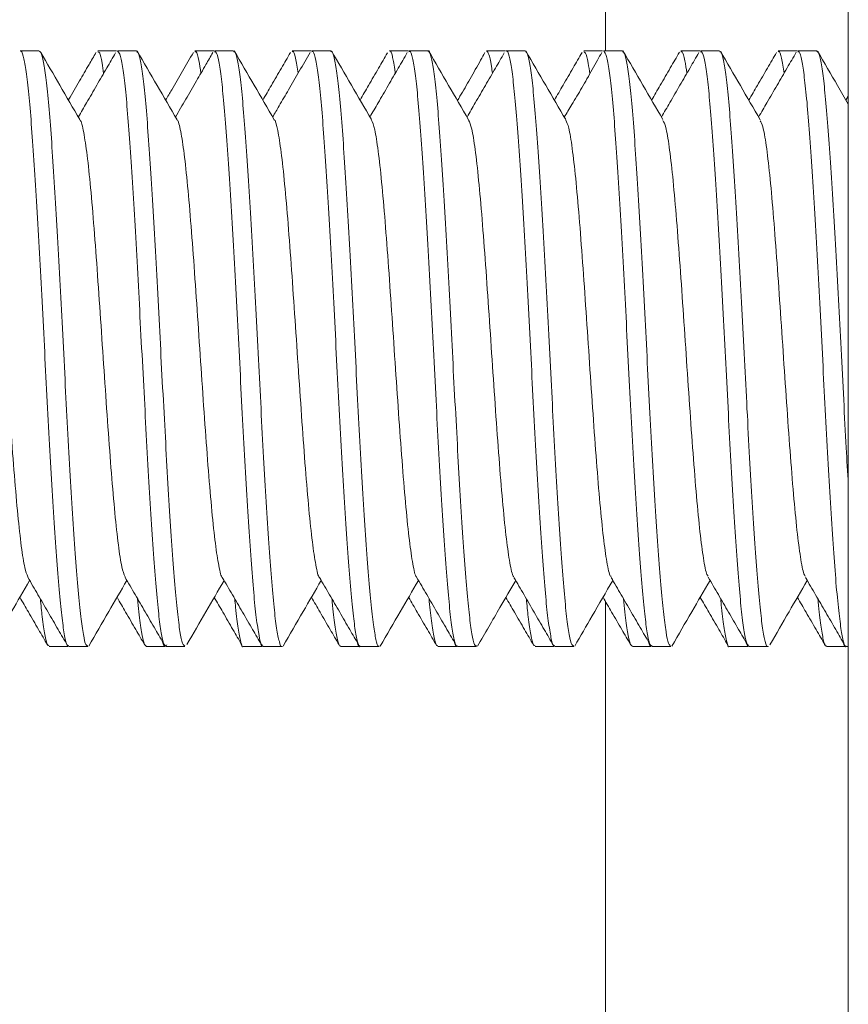
# Model space of a CAD drawing. Units: millimetres. Extents: x -479 to 906, y -431 to 639.
# Drawn here: x 44 to 51, y 607 to 615 of the extents above; entities that cross this region are included whole.
import ezdxf

# ---------------------------------------------------------------- set-up
doc = ezdxf.new("R2010")
doc.units = ezdxf.units.MM

msp = doc.modelspace()

# ---------------------------------------------------------------- linework, layer by layer
at = {"color": 7, "linetype": 'Continuous', "lineweight": 18}
for p, q in [((51.2855, 636.9982), (51.2855, 441.0599)), ((49.2855, 619.029), (49.2855, 614.479)), ((44.6254, 614.479), (44.4699, 614.479)), ((45.2631, 614.479), (45.1075, 614.479)), ((45.4254, 614.479), (45.2694, 614.479)), ((46.0636, 614.479), (45.9079, 614.479)), ((46.225, 614.479), (46.0694, 614.479)), ((46.8634, 614.479), (46.7074, 614.479)), ((47.0255, 614.479), (46.8698, 614.479)), ((47.663, 614.479), (47.5077, 614.479)), ((47.8253, 614.479), (47.6693, 614.479)), ((48.4637, 614.479), (48.3079, 614.479)), ((48.6249, 614.479), (48.4696, 614.479)), ((49.2633, 614.479), (49.1073, 614.479)), ((49.4256, 614.479), (49.2698, 614.479)), ((50.0631, 614.479), (49.9078, 614.479)), ((50.2252, 614.479), (50.0692, 614.479)), ((50.8638, 614.479), (50.7078, 614.479)), ((51.025, 614.479), (50.8697, 614.479)), ((51.2855, 614.1068), (51.2663, 614.0739)), ((49.2855, 609.9522), (49.2855, 468.479)), ((44.7079, 609.579), (44.8636, 609.579)), ((44.8694, 609.579), (45.025, 609.579)), ((45.5074, 609.579), (45.6635, 609.579)), ((45.6698, 609.579), (45.8255, 609.579)), ((45.6717, 609.5839), (45.6768, 609.5927)), ((46.3076, 609.579), (46.4631, 609.579)), ((46.4693, 609.579), (46.6254, 609.579)), ((47.1079, 609.579), (47.2636, 609.579)), ((47.2695, 609.579), (47.425, 609.579)), ((47.9074, 609.579), (48.0633, 609.579)), ((48.0698, 609.579), (48.2255, 609.579)), ((48.7077, 609.579), (48.8631, 609.579)), ((48.8693, 609.579), (49.0253, 609.579)), ((49.5078, 609.579), (49.6638, 609.579)), ((49.6696, 609.579), (49.825, 609.579)), ((50.3072, 609.579), (50.4633, 609.579)), ((50.4697, 609.579), (50.6257, 609.579)), ((51.1078, 609.579), (51.2636, 609.579)), ((51.2691, 609.579), (51.2855, 609.579))]:
    msp.add_line(p, q, dxfattribs=at)
for points, knots in [([(44.4699, 614.4758), (44.4706, 614.4768), (44.4788, 614.488), (44.4933, 614.4431), (44.5143, 614.3364), (44.5365, 614.1583), (44.5586, 613.9196), (44.5794, 613.629), (44.6004, 613.2901), (44.6227, 612.9185), (44.6446, 612.5182), (44.6655, 612.1075), (44.6864, 611.6909), (44.7087, 611.2876), (44.7306, 610.9019), (44.7514, 610.5516), (44.7724, 610.2402), (44.7947, 609.9827), (44.8166, 609.7802), (44.8374, 609.6471), (44.8547, 609.5807), (44.8657, 609.5862), (44.8694, 609.588)], [0, 0, 0, 0, 0.005695, 0.060229, 0.113225, 0.167759, 0.220755, 0.27529, 0.328286, 0.38282, 0.435818, 0.490352, 0.543349, 0.597883, 0.65088, 0.705414, 0.75841, 0.812943, 0.86594, 0.920475, 0.973471, 1, 1, 1, 1]), ([(45.025, 609.5862), (45.0201, 609.5865), (45.008, 609.5875), (44.9896, 609.669), (44.9674, 609.8183), (44.9453, 610.0313), (44.924, 610.3027), (44.9035, 610.6208), (44.8813, 610.982), (44.8592, 611.3695), (44.8379, 611.7795), (44.8174, 612.1929), (44.7953, 612.6053), (44.7733, 612.9977), (44.752, 613.3659), (44.7315, 613.6931), (44.7093, 613.9754), (44.6873, 614.2005), (44.666, 614.3639), (44.6461, 614.4628), (44.632, 614.4719), (44.6254, 614.4762)], [0, 0, 0, 0, 0.037062, 0.091599, 0.144591, 0.199121, 0.25212, 0.306657, 0.35965, 0.41418, 0.467179, 0.521716, 0.574709, 0.629238, 0.682237, 0.736774, 0.789766, 0.844295, 0.897295, 0.951832, 1, 1, 1, 1]), ([(45.2694, 614.4765), (45.2757, 614.472), (45.2892, 614.4624), (45.311, 614.3625), (45.3327, 614.1983), (45.3534, 613.9725), (45.3746, 613.6896), (45.3969, 613.3621), (45.4187, 612.9935), (45.4394, 612.6009), (45.4607, 612.1883), (45.483, 611.775), (45.5048, 611.3652), (45.5255, 610.9778), (45.5468, 610.6171), (45.5691, 610.2995), (45.5908, 610.0287), (45.6114, 609.8163), (45.6327, 609.6678), (45.6528, 609.5871), (45.6649, 609.5865), (45.6698, 609.5863)], [0, 0, 0, 0, 0.0487709, 0.1033012, 0.1562975, 0.2108308, 0.2638244, 0.3183546, 0.3713506, 0.4258844, 0.4788777, 0.5334085, 0.5864049, 0.6409386, 0.6939323, 0.7484628, 0.8014596, 0.8559933, 0.9089865, 0.9635163, 1, 1, 1, 1]), ([(45.76, 613.9124), (45.7052, 614.0066), (45.5955, 614.1951), (45.486, 614.3837), (45.4313, 614.4781)], [0, 0, 0, 0, 0.4996057, 1, 1, 1, 1]), ([(46.6254, 609.5823), (46.6247, 609.5812), (46.6171, 609.5699), (46.6022, 609.6141), (46.5799, 609.7182), (46.5582, 609.8968), (46.5376, 610.1322), (46.5163, 610.4245), (46.4939, 610.7595), (46.4722, 611.1339), (46.4516, 611.5303), (46.4302, 611.9446), (46.4079, 612.3574), (46.3862, 612.7647), (46.3656, 613.1475), (46.3441, 613.5017), (46.3218, 613.811), (46.3001, 614.0721), (46.2796, 614.2738), (46.2581, 614.4096), (46.2394, 614.4769), (46.2286, 614.4721), (46.225, 614.4705)], [0, 0, 0, 0, 0.005446, 0.058441, 0.112972, 0.16597, 0.220506, 0.2735, 0.328031, 0.38103, 0.435565, 0.48856, 0.543091, 0.59609, 0.650626, 0.70362, 0.758152, 0.811151, 0.865686, 0.918681, 0.973212, 1, 1, 1, 1]), ([(46.5597, 613.9128), (46.5049, 614.007), (46.3951, 614.1955), (46.2857, 614.384), (46.2309, 614.4783)], [0, 0, 0, 0, 0.4996191, 1, 1, 1, 1]), ([(46.7074, 614.4712), (46.7096, 614.4734), (46.7187, 614.4821), (46.7359, 614.4305), (46.7503, 614.3405), (46.7575, 614.2954)], [0, 0, 0, 0, 0.140922, 0.569082, 1, 1, 1, 1]), ([(46.8698, 614.4706), (46.8734, 614.4721), (46.8843, 614.4766), (46.9014, 614.4085), (46.9234, 614.2719), (46.9456, 614.0696), (46.967, 613.808), (46.9875, 613.4981), (47.0095, 613.1434), (47.0317, 612.7605), (47.0531, 612.353), (47.0735, 611.94), (47.0955, 611.5259), (47.1177, 611.1298), (47.139, 610.7557), (47.1595, 610.4211), (47.1815, 610.1293), (47.2037, 609.8946), (47.225, 609.7166), (47.2455, 609.6134), (47.2609, 609.5696), (47.2688, 609.581), (47.2695, 609.5819)], [0, 0, 0, 0, 0.027358, 0.081895, 0.134889, 0.189421, 0.242421, 0.296958, 0.349953, 0.404484, 0.457484, 0.512022, 0.565016, 0.619547, 0.672547, 0.727085, 0.780079, 0.834609, 0.88761, 0.942147, 0.995142, 1, 1, 1, 1]), ([(47.425, 609.586), (47.4229, 609.584), (47.4134, 609.5748), (47.3977, 609.6288), (47.3766, 609.7493), (47.3543, 609.9382), (47.3324, 610.1873), (47.3116, 610.4867), (47.2905, 610.8329), (47.2682, 611.2098), (47.2463, 611.6135), (47.2256, 612.0254), (47.2045, 612.4412), (47.1822, 612.8415), (47.1603, 613.2222), (47.1396, 613.5657), (47.1185, 613.8685), (47.0962, 614.116), (47.0744, 614.3075), (47.0536, 614.4276), (47.0375, 614.4826), (47.0279, 614.4735), (47.0255, 614.4714)], [0, 0, 0, 0, 0.01538, 0.069915, 0.122911, 0.177445, 0.230443, 0.284978, 0.337975, 0.392508, 0.445507, 0.500043, 0.553039, 0.607572, 0.660571, 0.715107, 0.768103, 0.822636, 0.875634, 0.93017, 0.983166, 1, 1, 1, 1]), ([(47.3595, 613.9139), (47.3047, 614.0082), (47.195, 614.1968), (47.0855, 614.3854), (47.0307, 614.4798)], [0, 0, 0, 0, 0.499622, 1, 1, 1, 1]), ([(47.5077, 614.4756), (47.5085, 614.4767), (47.5168, 614.4879), (47.5323, 614.4386), (47.5473, 614.3748), (47.5555, 614.3047), (47.5567, 614.2943)], [0, 0, 0, 0, 0.048885, 0.49293, 0.924535, 1, 1, 1, 1]), ([(47.6693, 614.4712), (47.6715, 614.4734), (47.6806, 614.4823), (47.6979, 614.4266), (47.7198, 614.3057), (47.741, 614.1135), (47.7616, 613.8653), (47.7839, 613.562), (47.8059, 613.2182), (47.8271, 612.8371), (47.8477, 612.4365), (47.87, 612.0207), (47.892, 611.6089), (47.9131, 611.2053), (47.9337, 610.8287), (47.956, 610.483), (47.978, 610.1842), (47.9991, 609.9357), (48.0197, 609.7474), (48.042, 609.6279), (48.0588, 609.5745), (48.0678, 609.5839), (48.0698, 609.5858)], [0, 0, 0, 0, 0.017443, 0.070437, 0.124968, 0.17797, 0.232508, 0.285502, 0.340033, 0.393035, 0.447575, 0.50057, 0.555101, 0.608103, 0.662643, 0.715637, 0.770169, 0.82317, 0.877709, 0.930704, 0.985235, 1, 1, 1, 1]), ([(48.2255, 609.588), (48.2219, 609.5862), (48.211, 609.5809), (48.1926, 609.6478), (48.1716, 609.7813), (48.1508, 609.9841), (48.1286, 610.242), (48.1065, 610.5536), (48.0856, 610.9042), (48.0648, 611.2902), (48.0426, 611.6935), (48.0206, 612.1101), (47.9997, 612.5207), (47.9788, 612.921), (47.9566, 613.2923), (47.9345, 613.6309), (47.9136, 613.9213), (47.8928, 614.1596), (47.8705, 614.3373), (47.8484, 614.4436), (47.8338, 614.4882), (47.826, 614.4769), (47.8253, 614.4759)], [0, 0, 0, 0, 0.026869, 0.079866, 0.134398, 0.187396, 0.241931, 0.294927, 0.34946, 0.402458, 0.456991, 0.509988, 0.564521, 0.617518, 0.672051, 0.725047, 0.779581, 0.832577, 0.887111, 0.940108, 0.994643, 1, 1, 1, 1]), ([(48.16, 613.9123), (48.1051, 614.0065), (47.9954, 614.1951), (47.8859, 614.3838), (47.8311, 614.4782)], [0, 0, 0, 0, 0.499571, 1, 1, 1, 1]), ([(48.3079, 614.4767), (48.3143, 614.4713), (48.3278, 614.4599), (48.3437, 614.3909), (48.3537, 614.3136), (48.3562, 614.2942)], [0, 0, 0, 0, 0.402624, 0.849639, 1, 1, 1, 1]), ([(48.4696, 614.4756), (48.4704, 614.4767), (48.4787, 614.4879), (48.4941, 614.4428), (48.5151, 614.3355), (48.5359, 614.1571), (48.5584, 613.918), (48.5801, 613.6272), (48.6011, 613.288), (48.6219, 612.9162), (48.6443, 612.5157), (48.6661, 612.1051), (48.6871, 611.6885), (48.7079, 611.2852), (48.7304, 610.8997), (48.7522, 610.5496), (48.7732, 610.2385), (48.794, 609.9812), (48.8165, 609.7792), (48.8382, 609.6465), (48.8554, 609.5805), (48.8658, 609.5861), (48.8693, 609.588)], [0, 0, 0, 0, 0.0060032, 0.060534, 0.1135361, 0.168076, 0.2210701, 0.2756008, 0.3286026, 0.383142, 0.4361364, 0.4906667, 0.5436687, 0.5982079, 0.6512027, 0.7057335, 0.7587358, 0.8132758, 0.8662704, 0.9208009, 0.973803, 1, 1, 1, 1]), ([(49.0253, 609.5862), (49.0205, 609.5865), (49.0087, 609.5873), (48.9891, 609.6685), (48.9668, 609.8174), (48.9456, 610.0301), (48.925, 610.3013), (48.9031, 610.6192), (48.8808, 610.9801), (48.8597, 611.3676), (48.839, 611.7776), (48.8171, 612.1909), (48.7948, 612.6033), (48.7737, 612.9958), (48.7529, 613.3643), (48.731, 613.6915), (48.7087, 613.9741), (48.6876, 614.1995), (48.6669, 614.3633), (48.6455, 614.4626), (48.6315, 614.472), (48.6249, 614.4764)], [0, 0, 0, 0, 0.036809, 0.091343, 0.144337, 0.198867, 0.251864, 0.306398, 0.359392, 0.413922, 0.466919, 0.521453, 0.574446, 0.628977, 0.681975, 0.736508, 0.789503, 0.844034, 0.89703, 0.951564, 1, 1, 1, 1]), ([(48.9598, 613.9129), (48.9049, 614.0071), (48.7951, 614.1957), (48.6856, 614.3842), (48.6308, 614.4786)], [0, 0, 0, 0, 0.499596, 1, 1, 1, 1]), ([(49.2698, 614.4767), (49.2762, 614.472), (49.2897, 614.4621), (49.3102, 614.3616), (49.3327, 614.197), (49.3543, 613.9709), (49.3752, 613.6876), (49.3963, 613.3597), (49.4188, 612.9909), (49.4403, 612.5982), (49.4611, 612.1855), (49.4823, 611.7721), (49.5048, 611.3625), (49.5263, 610.9753), (49.5471, 610.6147), (49.5683, 610.2974), (49.5908, 610.027), (49.6123, 609.815), (49.6332, 609.667), (49.6522, 609.5869), (49.6647, 609.5865), (49.6696, 609.5864)], [0, 0, 0, 0, 0.049122, 0.10366, 0.156653, 0.211182, 0.264183, 0.31872, 0.371713, 0.426243, 0.479243, 0.533779, 0.586772, 0.641301, 0.694301, 0.748838, 0.801831, 0.85636, 0.90936, 0.963897, 1, 1, 1, 1]), ([(49.7596, 613.9137), (49.7048, 614.008), (49.595, 614.1968), (49.4855, 614.3855), (49.4307, 614.4799)], [0, 0, 0, 0, 0.499574, 1, 1, 1, 1]), ([(50.6257, 609.5821), (50.625, 609.5811), (50.6173, 609.5698), (50.6015, 609.6137), (50.58, 609.7174), (50.5591, 609.8957), (50.538, 610.1308), (50.5154, 610.4228), (50.4939, 610.7576), (50.473, 611.1319), (50.4519, 611.5282), (50.4294, 611.9423), (50.4079, 612.3553), (50.3871, 612.7626), (50.3659, 613.1456), (50.3434, 613.4999), (50.3219, 613.8096), (50.3011, 614.0709), (50.2799, 614.2729), (50.2573, 614.4091), (50.2393, 614.4768), (50.2287, 614.4721), (50.2252, 614.4705)], [0, 0, 0, 0, 0.005159, 0.058153, 0.112683, 0.165684, 0.220223, 0.273217, 0.327748, 0.380749, 0.435288, 0.488282, 0.542812, 0.595813, 0.650351, 0.703345, 0.757875, 0.810876, 0.865414, 0.918408, 0.972939, 1, 1, 1, 1]), ([(50.5602, 613.9118), (50.5057, 614.0055), (50.3966, 614.193), (50.2877, 614.3808), (50.2332, 614.4747)], [0, 0, 0, 0, 0.499849, 1, 1, 1, 1]), ([(50.7078, 614.4711), (50.7101, 614.4733), (50.7195, 614.4819), (50.7352, 614.4301), (50.7498, 614.3403), (50.7571, 614.2955)], [0, 0, 0, 0, 0.144117, 0.57277, 1, 1, 1, 1]), ([(51.2855, 610.9134), (51.2796, 611.0126), (51.2666, 611.2339), (51.2472, 611.6117), (51.2263, 612.0228), (51.2038, 612.4387), (51.1821, 612.8391), (51.1611, 613.2201), (51.1402, 613.5638), (51.1177, 613.8668), (51.096, 614.1147), (51.075, 614.3066), (51.0542, 614.4271), (51.0368, 614.4825), (51.0273, 614.4735), (51.025, 614.4713)], [0, 0, 0, 0, 0.066135, 0.147567, 0.231363, 0.312784, 0.396566, 0.477999, 0.561795, 0.643217, 0.726999, 0.808433, 0.892229, 0.973651, 1, 1, 1, 1]), ([(51.2855, 614.041), (51.256, 614.0916), (51.1717, 614.2365), (51.0875, 614.3815), (51.0328, 614.4758)], [0, 0, 0, 0, 0.349149, 1, 1, 1, 1]), ([(44.9597, 613.9136), (44.9049, 614.0078), (44.7978, 614.192), (44.6908, 614.3762), (44.6386, 614.4662)], [0, 0, 0, 0, 0.5113682, 1, 1, 1, 1]), ([(45.0929, 614.4642), (45.0739, 614.4314), (45.0289, 614.354), (44.9546, 614.226), (44.8981, 614.1287), (44.8675, 614.0762), (44.8663, 614.0741)], [0, 0, 0, 0, 0.2520909, 0.5953059, 0.9842828, 1, 1, 1, 1]), ([(45.2544, 614.4625), (45.2303, 614.421), (45.1786, 614.3319), (45.0993, 614.1953), (45.021, 614.0608), (44.9704, 613.9739), (44.9475, 613.9345)], [0, 0, 0, 0, 0.235373, 0.505832, 0.776136, 1, 1, 1, 1]), ([(45.1075, 614.4717), (45.1128, 614.4707), (45.1255, 614.4685), (45.1417, 614.4059), (45.1525, 614.3234), (45.1563, 614.2936)], [0, 0, 0, 0, 0.318822, 0.753947, 1, 1, 1, 1]), ([(45.8255, 609.5825), (45.8188, 609.5866), (45.8048, 609.5951), (45.7841, 609.6938), (45.7635, 609.8551), (45.7418, 610.0819), (45.7195, 610.3612), (45.6981, 610.6909), (45.6776, 611.0556), (45.6558, 611.4514), (45.6336, 611.86), (45.6121, 612.2771), (45.5916, 612.6835), (45.5698, 613.0748), (45.5475, 613.433), (45.5261, 613.7543), (45.5055, 614.0237), (45.4837, 614.2392), (45.4614, 614.3875), (45.4422, 614.4701), (45.4304, 614.4711), (45.4254, 614.4715)], [0, 0, 0, 0, 0.04852, 0.101518, 0.156053, 0.209046, 0.263576, 0.316574, 0.371109, 0.424102, 0.478631, 0.531629, 0.586164, 0.639157, 0.693686, 0.746684, 0.80122, 0.854213, 0.908742, 0.961741, 1, 1, 1, 1]), ([(45.895, 614.4666), (45.8648, 614.4146), (45.8053, 614.312), (45.7291, 614.1809), (45.6831, 614.1019), (45.6664, 614.0733)], [0, 0, 0, 0, 0.396396, 0.78183, 1, 1, 1, 1]), ([(46.0548, 614.4642), (46.0358, 614.4314), (45.9909, 614.354), (45.9165, 614.226), (45.833, 614.0822), (45.7753, 613.9832), (45.7471, 613.9346)], [0, 0, 0, 0, 0.185642, 0.438384, 0.724829, 1, 1, 1, 1]), ([(45.9079, 614.4706), (45.9115, 614.4719), (45.9224, 614.4761), (45.9379, 614.4192), (45.9508, 614.3317), (45.9563, 614.2945)], [0, 0, 0, 0, 0.223593, 0.669327, 1, 1, 1, 1]), ([(46.0694, 614.4717), (46.0747, 614.4711), (46.0874, 614.4697), (46.1069, 614.3863), (46.1275, 614.2372), (46.1491, 614.0211), (46.1713, 613.7512), (46.1929, 613.4294), (46.2134, 613.0708), (46.2351, 612.6792), (46.2573, 612.2728), (46.2789, 611.8556), (46.2994, 611.4471), (46.3211, 611.0515), (46.3434, 610.6873), (46.3649, 610.358), (46.3855, 610.0791), (46.4072, 609.853), (46.4295, 609.6925), (46.4501, 609.5946), (46.4631, 609.5866), (46.4693, 609.5828)], [0, 0, 0, 0, 0.038832, 0.09183, 0.146366, 0.199358, 0.253888, 0.306885, 0.36142, 0.414412, 0.468942, 0.52194, 0.576474, 0.629467, 0.683997, 0.736995, 0.791529, 0.844523, 0.899053, 0.952051, 1, 1, 1, 1]), ([(46.6938, 614.4648), (46.669, 614.4221), (46.6166, 614.3318), (46.5407, 614.2013), (46.4897, 614.1135), (46.4663, 614.0733)], [0, 0, 0, 0, 0.327058, 0.691828, 1, 1, 1, 1]), ([(46.8569, 614.4666), (46.8267, 614.4146), (46.7672, 614.312), (46.6817, 614.165), (46.6087, 614.0395), (46.565, 613.9645), (46.5473, 613.9341)], [0, 0, 0, 0, 0.292736, 0.577375, 0.82852, 1, 1, 1, 1]), ([(47.4918, 614.4621), (47.4677, 614.4205), (47.4159, 614.3312), (47.3407, 614.2019), (47.2897, 614.1142), (47.2664, 614.0741)], [0, 0, 0, 0, 0.3216185, 0.6897241, 1, 1, 1, 1]), ([(47.6557, 614.4648), (47.6309, 614.4221), (47.5785, 614.3318), (47.4984, 614.1939), (47.4204, 614.0599), (47.3701, 613.9735), (47.3475, 613.9346)], [0, 0, 0, 0, 0.2414471, 0.5107346, 0.7798473, 1, 1, 1, 1]), ([(48.2938, 614.4641), (48.2826, 614.4444), (48.2593, 614.4037), (48.2184, 614.3297), (48.1744, 614.2513), (48.1308, 614.1754), (48.0945, 614.1142), (48.0749, 614.082), (48.0679, 614.0705)], [0, 0, 0, 0, 0.195622, 0.404625, 0.58478, 0.748857, 0.910339, 1, 1, 1, 1]), ([(48.4537, 614.4621), (48.4296, 614.4205), (48.3778, 614.3312), (48.2983, 614.1944), (48.2202, 614.0602), (48.1698, 613.9736), (48.147, 613.9345)], [0, 0, 0, 0, 0.236458, 0.507094, 0.777574, 1, 1, 1, 1]), ([(49.0939, 614.4655), (49.0695, 614.4234), (49.0174, 614.3336), (48.9415, 614.2029), (48.89, 614.1144), (48.8663, 614.0735)], [0, 0, 0, 0, 0.32218, 0.687454, 1, 1, 1, 1]), ([(49.2557, 614.4641), (49.2445, 614.4444), (49.2212, 614.4037), (49.1803, 614.3297), (49.1364, 614.2514), (49.0925, 614.1752), (49.0499, 614.1033), (48.9977, 614.0176), (48.9674, 613.9668), (48.9476, 613.9338)], [0, 0, 0, 0, 0.139814, 0.289194, 0.417958, 0.535227, 0.650641, 0.772546, 1, 1, 1, 1]), ([(49.1073, 614.4718), (49.1125, 614.4707), (49.1247, 614.4683), (49.142, 614.4042), (49.1531, 614.3201), (49.1572, 614.2889)], [0, 0, 0, 0, 0.317723, 0.746903, 1, 1, 1, 1]), ([(49.825, 609.5827), (49.8185, 609.5866), (49.8049, 609.5949), (49.7851, 609.6932), (49.7636, 609.8542), (49.7412, 610.0806), (49.7198, 610.3597), (49.6991, 610.6893), (49.6775, 611.0538), (49.6551, 611.4495), (49.6337, 611.858), (49.613, 612.2752), (49.5914, 612.6816), (49.569, 613.073), (49.5477, 613.4314), (49.527, 613.7529), (49.5054, 614.0226), (49.483, 614.2383), (49.4618, 614.387), (49.4432, 614.47), (49.4308, 614.4711), (49.4256, 614.4716)], [0, 0, 0, 0, 0.0482588, 0.1012574, 0.1557933, 0.2087865, 0.2633157, 0.3163148, 0.3708508, 0.4238438, 0.4783742, 0.5313727, 0.5859088, 0.6389028, 0.6934329, 0.7464307, 0.800966, 0.8539597, 0.9084893, 0.9614872, 1, 1, 1, 1]), ([(49.8955, 614.4682), (49.8705, 614.4251), (49.8177, 614.3342), (49.7414, 614.2028), (49.69, 614.1146), (49.6664, 614.074)], [0, 0, 0, 0, 0.3282445, 0.6913196, 1, 1, 1, 1]), ([(50.0558, 614.4655), (50.0314, 614.4234), (49.9793, 614.3336), (49.8994, 614.1961), (49.821, 614.0612), (49.7703, 613.9742), (49.7474, 613.9348)], [0, 0, 0, 0, 0.237913, 0.507648, 0.777149, 1, 1, 1, 1]), ([(49.9078, 614.4706), (49.9116, 614.4719), (49.9229, 614.4758), (49.9389, 614.4187), (49.9512, 614.3312), (49.9564, 614.2942)], [0, 0, 0, 0, 0.226731, 0.672096, 1, 1, 1, 1]), ([(50.0692, 614.4718), (50.0744, 614.4711), (50.0866, 614.4695), (50.1071, 614.3854), (50.1284, 614.2359), (50.1491, 614.0193), (50.1706, 613.749), (50.1931, 613.4269), (50.2145, 613.0681), (50.2352, 612.6763), (50.2567, 612.2697), (50.2792, 611.8526), (50.3005, 611.4442), (50.3212, 611.0487), (50.3427, 610.6847), (50.3652, 610.3557), (50.3864, 610.0773), (50.4071, 609.8516), (50.4287, 609.6915), (50.4502, 609.5944), (50.4635, 609.5867), (50.4697, 609.583)], [0, 0, 0, 0, 0.039231, 0.092223, 0.146752, 0.19975, 0.254286, 0.307279, 0.361808, 0.414806, 0.469343, 0.522335, 0.576865, 0.629863, 0.684398, 0.737392, 0.791921, 0.844918, 0.899453, 0.952446, 1, 1, 1, 1]), ([(50.6946, 614.4658), (50.6698, 614.423), (50.6173, 614.3326), (50.5412, 614.2017), (50.49, 614.1136), (50.4664, 614.0731)], [0, 0, 0, 0, 0.32637, 0.690803, 1, 1, 1, 1]), ([(50.8574, 614.4682), (50.8324, 614.4251), (50.7796, 614.3342), (50.6991, 614.1957), (50.6207, 614.0609), (50.57, 613.9738), (50.5471, 613.9344)], [0, 0, 0, 0, 0.242365, 0.51045, 0.778317, 1, 1, 1, 1]), ([(50.8697, 614.4706), (50.8735, 614.472), (50.8848, 614.4764), (50.9026, 614.4078), (50.9233, 614.2706), (50.9451, 614.0678), (50.9674, 613.8059), (50.9885, 613.4956), (51.0092, 613.1407), (51.0311, 612.7575), (51.0534, 612.35), (51.0745, 611.937), (51.0953, 611.5229), (51.1172, 611.1269), (51.1395, 610.7531), (51.1606, 610.4188), (51.1813, 610.1273), (51.2032, 609.893), (51.2255, 609.7156), (51.2466, 609.6129), (51.2607, 609.5694), (51.2685, 609.5808), (51.2691, 609.5817)], [0, 0, 0, 0, 0.027762, 0.082294, 0.135293, 0.189829, 0.242824, 0.297356, 0.350354, 0.40489, 0.457885, 0.512418, 0.565417, 0.619952, 0.672948, 0.727481, 0.780479, 0.835015, 0.88801, 0.942543, 0.99554, 1, 1, 1, 1]), ([(44.9597, 613.9082), (44.9609, 613.9082), (44.9716, 613.9082), (44.9919, 613.8158), (45.0204, 613.6334), (45.0489, 613.3624), (45.0775, 613.0249), (45.106, 612.6384), (45.1345, 612.2216), (45.163, 611.7949), (45.1915, 611.3803), (45.22, 610.9972), (45.2486, 610.6668), (45.277, 610.4056), (45.305, 610.22), (45.3234, 610.1744), (45.3323, 610.1523)], [0, 0, 0, 0, 0.009895, 0.086407, 0.163007, 0.239526, 0.316052, 0.39266, 0.46917, 0.545665, 0.622231, 0.698711, 0.775203, 0.851781, 0.928284, 1, 1, 1, 1]), ([(45.76, 613.9095), (45.7606, 613.9095), (45.7708, 613.9098), (45.7904, 613.8229), (45.8189, 613.647), (45.8474, 613.3772), (45.8759, 613.0445), (45.9044, 612.6606), (45.933, 612.2441), (45.9615, 611.8176), (45.99, 611.4009), (46.0186, 611.0167), (46.047, 610.6835), (46.0756, 610.4129), (46.1041, 610.2372), (46.1232, 610.1498), (46.1327, 610.1491), (46.1328, 610.1491)], [0, 0, 0, 0, 0.005144, 0.081654, 0.158081, 0.234522, 0.311049, 0.3875, 0.463979, 0.540546, 0.617015, 0.693468, 0.769989, 0.846419, 0.922852, 0.999364, 1, 1, 1, 1]), ([(46.5597, 613.9117), (46.5599, 613.9117), (46.5697, 613.9135), (46.5889, 613.8315), (46.6174, 613.6575), (46.6459, 613.3931), (46.6744, 613.0643), (46.7029, 612.6812), (46.7314, 612.2669), (46.76, 611.8402), (46.7885, 611.4232), (46.817, 611.0362), (46.8455, 610.6983), (46.8741, 610.4265), (46.9026, 610.2444), (46.9221, 610.1521), (46.932, 610.1508), (46.9325, 610.1507)], [0, 0, 0, 0, 0.001926, 0.078403, 0.154865, 0.231393, 0.307832, 0.384276, 0.460801, 0.537251, 0.613732, 0.690303, 0.766783, 0.84326, 0.919809, 0.996262, 1, 1, 1, 1]), ([(47.3594, 613.9131), (47.3687, 613.8913), (47.3876, 613.8472), (47.4159, 613.6664), (47.4444, 613.4109), (47.473, 613.0819), (47.5014, 612.7024), (47.53, 612.2892), (47.5585, 611.8626), (47.587, 611.4448), (47.6155, 611.0549), (47.644, 610.7161), (47.6725, 610.4393), (47.701, 610.2499), (47.721, 610.1568), (47.7315, 610.1539), (47.7325, 610.1537)], [0, 0, 0, 0, 0.07487, 0.151399, 0.227834, 0.304262, 0.380761, 0.457167, 0.533566, 0.610041, 0.686436, 0.762853, 0.839357, 0.915781, 0.992224, 1, 1, 1, 1]), ([(48.1599, 613.9087), (48.1685, 613.8899), (48.1867, 613.8506), (48.2143, 613.6792), (48.2429, 613.4253), (48.2714, 613.1012), (48.2999, 612.7244), (48.3285, 612.3114), (48.357, 611.8852), (48.3855, 611.4656), (48.414, 611.0751), (48.4425, 610.7324), (48.471, 610.4508), (48.4995, 610.2593), (48.5202, 610.16), (48.5314, 610.1556), (48.5331, 610.1549)], [0, 0, 0, 0, 0.069612, 0.1459728, 0.2223585, 0.2988314, 0.3752228, 0.4516283, 0.5281137, 0.6045018, 0.6808754, 0.7573169, 0.8336719, 0.9100399, 0.9864903, 1, 1, 1, 1]), ([(48.9597, 613.9075), (48.9679, 613.8914), (48.9856, 613.8568), (49.0129, 613.6886), (49.0414, 613.4407), (49.0699, 613.1206), (49.0984, 612.7448), (49.1269, 612.3342), (49.1554, 611.908), (49.184, 611.488), (49.2125, 611.0949), (49.241, 610.7478), (49.2696, 610.465), (49.298, 610.2672), (49.3191, 610.1626), (49.3307, 610.1572), (49.3328, 610.1562)], [0, 0, 0, 0, 0.066145, 0.142538, 0.219002, 0.295379, 0.371772, 0.448248, 0.524649, 0.601081, 0.6776, 0.754021, 0.830429, 0.906904, 0.983286, 1, 1, 1, 1]), ([(44.1599, 613.9057), (44.1616, 613.9054), (44.1727, 613.9036), (44.1934, 613.8102), (44.222, 613.6205), (44.2505, 613.3448), (44.279, 613.0063), (44.3075, 612.6168), (44.336, 612.1992), (44.3645, 611.7726), (44.393, 611.3591), (44.4215, 610.9791), (44.4501, 610.6496), (44.4786, 610.3939), (44.506, 610.2169), (44.5239, 610.1739), (44.5323, 610.1538)], [0, 0, 0, 0, 0.01344, 0.090018, 0.166587, 0.243226, 0.319772, 0.396312, 0.472928, 0.549466, 0.626027, 0.702677, 0.779246, 0.855828, 0.932494, 1, 1, 1, 1]), ([(49.7596, 613.9066), (49.7673, 613.8921), (49.7846, 613.8597), (49.8113, 613.6996), (49.8399, 613.4571), (49.8684, 613.1379), (49.8969, 612.7656), (49.9254, 612.3565), (49.9539, 611.9306), (49.9824, 611.5099), (50.0109, 611.1141), (50.0395, 610.7661), (50.068, 610.4783), (50.0965, 610.2737), (50.1181, 610.1675), (50.1302, 610.1598), (50.1327, 610.1582)], [0, 0, 0, 0, 0.062259, 0.138773, 0.215188, 0.291591, 0.368058, 0.444434, 0.520817, 0.597277, 0.673663, 0.75008, 0.826586, 0.903002, 0.979419, 1, 1, 1, 1]), ([(50.5602, 613.9029), (50.5672, 613.891), (50.5837, 613.8629), (50.6098, 613.7118), (50.6384, 613.4709), (50.6668, 613.1566), (50.6954, 612.7872), (50.7239, 612.3783), (50.7524, 611.9531), (50.781, 611.531), (50.8095, 611.1347), (50.8379, 610.7831), (50.8665, 610.4905), (50.895, 610.284), (50.9172, 610.1707), (50.93, 610.1607), (50.9332, 610.1582)], [0, 0, 0, 0, 0.056561, 0.132967, 0.209405, 0.285933, 0.362367, 0.4388, 0.515303, 0.59171, 0.668112, 0.744587, 0.820981, 0.897398, 0.9739, 1, 1, 1, 1]), ([(44.2336, 609.5836), (44.2884, 609.6781), (44.3928, 609.8581), (44.4974, 610.0379), (44.5471, 610.1233)], [0, 0, 0, 0, 0.524863, 1, 1, 1, 1]), ([(44.5322, 610.1489), (44.5599, 610.1013), (44.6154, 610.006), (44.6986, 609.8628), (44.7791, 609.7243), (44.8318, 609.6334), (44.8568, 609.5904)], [0, 0, 0, 0, 0.2560204, 0.5122508, 0.7687119, 1, 1, 1, 1]), ([(45.0335, 609.5839), (45.0883, 609.6783), (45.1928, 609.8583), (45.2975, 610.0382), (45.3474, 610.1237)], [0, 0, 0, 0, 0.524247, 1, 1, 1, 1]), ([(45.3322, 610.1497), (45.36, 610.1021), (45.4155, 610.0069), (45.4987, 609.8639), (45.579, 609.7256), (45.6315, 609.6351), (45.6564, 609.5923)], [0, 0, 0, 0, 0.256339, 0.512895, 0.769679, 1, 1, 1, 1]), ([(45.8415, 609.5963), (45.8937, 609.6864), (45.9956, 609.8621), (46.0978, 610.0377), (46.1476, 610.1233)], [0, 0, 0, 0, 0.512359, 1, 1, 1, 1]), ([(46.1328, 610.1487), (46.1605, 610.1011), (46.216, 610.0058), (46.2992, 609.8627), (46.3789, 609.7256), (46.4308, 609.6362), (46.4549, 609.5945)], [0, 0, 0, 0, 0.257961, 0.516147, 0.77458, 1, 1, 1, 1]), ([(46.6336, 609.5839), (46.6883, 609.6783), (46.7927, 609.8582), (46.8974, 610.038), (46.9471, 610.1234)], [0, 0, 0, 0, 0.524645, 1, 1, 1, 1]), ([(46.9325, 610.1485), (46.9602, 610.1008), (47.0157, 610.0056), (47.0989, 609.8625), (47.1784, 609.7256), (47.2301, 609.6365), (47.2541, 609.5951)], [0, 0, 0, 0, 0.258325, 0.516856, 0.775615, 1, 1, 1, 1]), ([(47.4333, 609.5834), (47.4881, 609.6778), (47.5927, 609.858), (47.6975, 610.0379), (47.7474, 610.1237)], [0, 0, 0, 0, 0.523516, 1, 1, 1, 1]), ([(47.7325, 610.1494), (47.7602, 610.1018), (47.8157, 610.0066), (47.8989, 609.8635), (47.9789, 609.726), (48.031, 609.6361), (48.0555, 609.5939)], [0, 0, 0, 0, 0.257234, 0.514684, 0.772361, 1, 1, 1, 1]), ([(48.2335, 609.5825), (48.295, 609.6886), (48.3996, 609.8689), (48.5044, 610.0491), (48.5475, 610.1232)], [0, 0, 0, 0, 0.58849, 1, 1, 1, 1]), ([(48.5331, 610.148), (48.5608, 610.1004), (48.6163, 610.0051), (48.6995, 609.862), (48.7802, 609.723), (48.8331, 609.6318), (48.8584, 609.5883)], [0, 0, 0, 0, 0.255367, 0.510958, 0.76678, 1, 1, 1, 1]), ([(49.0333, 609.5836), (49.0812, 609.6661), (49.1857, 609.8462), (49.2904, 610.0261), (49.3471, 610.1235)], [0, 0, 0, 0, 0.458382, 1, 1, 1, 1]), ([(49.3328, 610.1481), (49.3605, 610.1004), (49.416, 610.0052), (49.4992, 609.8621), (49.5793, 609.7243), (49.6316, 609.6342), (49.6562, 609.5917)], [0, 0, 0, 0, 0.25688, 0.513956, 0.771241, 1, 1, 1, 1]), ([(49.833, 609.5826), (49.8877, 609.677), (49.9925, 609.8574), (50.0974, 610.0377), (50.1475, 610.1237)], [0, 0, 0, 0, 0.52295, 1, 1, 1, 1]), ([(50.1327, 610.1491), (50.1605, 610.1015), (50.2159, 610.0063), (50.2991, 609.8633), (50.3788, 609.7261), (50.4308, 609.6366), (50.455, 609.5948)], [0, 0, 0, 0, 0.257723, 0.515662, 0.773835, 1, 1, 1, 1]), ([(50.6407, 609.5949), (50.6929, 609.685), (50.795, 609.8611), (50.8974, 610.0371), (50.9474, 610.1231)], [0, 0, 0, 0, 0.51129, 1, 1, 1, 1]), ([(50.9332, 610.1475), (50.961, 610.0999), (51.0164, 610.0046), (51.0996, 609.8616), (51.1791, 609.7247), (51.2308, 609.6355), (51.2549, 609.594)], [0, 0, 0, 0, 0.258212, 0.516635, 0.775286, 1, 1, 1, 1]), ([(44.4665, 609.9846), (44.4899, 609.9444), (44.5411, 609.8564), (44.6171, 609.7256), (44.6696, 609.6351), (44.6945, 609.5923)], [0, 0, 0, 0, 0.307792, 0.672701, 1, 1, 1, 1]), ([(44.6354, 609.9717), (44.6402, 609.9204), (44.6519, 609.7957), (44.6708, 609.6692), (44.6909, 609.5869), (44.703, 609.5865), (44.7079, 609.5863)], [0, 0, 0, 0, 0.204894, 0.497487, 0.798561, 1, 1, 1, 1]), ([(45.2664, 609.9846), (45.29, 609.944), (45.3414, 609.8556), (45.417, 609.7256), (45.4688, 609.6362), (45.493, 609.5945)], [0, 0, 0, 0, 0.31256, 0.679733, 1, 1, 1, 1]), ([(45.4348, 609.9736), (45.4382, 609.9362), (45.449, 609.8202), (45.4676, 609.6944), (45.4882, 609.5942), (45.5012, 609.5865), (45.5074, 609.5828)], [0, 0, 0, 0, 0.143272, 0.443747, 0.735783, 1, 1, 1, 1]), ([(46.0665, 609.9838), (46.09, 609.9434), (46.1412, 609.8552), (46.2165, 609.7256), (46.2682, 609.6365), (46.2922, 609.5951)], [0, 0, 0, 0, 0.3120491, 0.6804972, 1, 1, 1, 1]), ([(46.2352, 609.9728), (46.2374, 609.9487), (46.2469, 609.8454), (46.2631, 609.7194), (46.2836, 609.6126), (46.299, 609.5696), (46.3069, 609.581), (46.3076, 609.5819)], [0, 0, 0, 0, 0.088644, 0.380694, 0.681217, 0.973235, 1, 1, 1, 1]), ([(46.8664, 609.9848), (46.89, 609.9444), (46.9412, 609.8563), (47.0169, 609.726), (47.0691, 609.6361), (47.0936, 609.5939)], [0, 0, 0, 0, 0.310148, 0.676425, 1, 1, 1, 1]), ([(47.0347, 609.9728), (47.0355, 609.9643), (47.0433, 609.8716), (47.0577, 609.7509), (47.0801, 609.6269), (47.0969, 609.5746), (47.1059, 609.5839), (47.1079, 609.5858)], [0, 0, 0, 0, 0.030298, 0.329382, 0.619996, 0.919032, 1, 1, 1, 1]), ([(47.6664, 609.9844), (47.6901, 609.9436), (47.7416, 609.8551), (47.8183, 609.723), (47.8712, 609.6318), (47.8965, 609.5883)], [0, 0, 0, 0, 0.308941, 0.670438, 1, 1, 1, 1]), ([(47.8341, 609.975), (47.8408, 609.91), (47.855, 609.7731), (47.8763, 609.6474), (47.8935, 609.5804), (47.9039, 609.5861), (47.9074, 609.588)], [0, 0, 0, 0, 0.269443, 0.567339, 0.856885, 1, 1, 1, 1]), ([(48.4665, 609.9839), (48.4901, 609.9433), (48.5414, 609.855), (48.6174, 609.7243), (48.6697, 609.6342), (48.6943, 609.5917)], [0, 0, 0, 0, 0.31032, 0.675398, 1, 1, 1, 1]), ([(48.6354, 609.9723), (48.6404, 609.9203), (48.6527, 609.7951), (48.6712, 609.6684), (48.6903, 609.5866), (48.7028, 609.5865), (48.7077, 609.5864)], [0, 0, 0, 0, 0.207649, 0.500007, 0.800848, 1, 1, 1, 1]), ([(49.2664, 609.9849), (49.29, 609.9443), (49.3414, 609.8561), (49.4169, 609.7261), (49.4689, 609.6366), (49.4931, 609.5948)], [0, 0, 0, 0, 0.3116871, 0.6785869, 1, 1, 1, 1]), ([(49.4351, 609.9724), (49.4384, 609.9349), (49.4488, 609.819), (49.4668, 609.6934), (49.4883, 609.5939), (49.5016, 609.5865), (49.5078, 609.583)], [0, 0, 0, 0, 0.144038, 0.445041, 0.737529, 1, 1, 1, 1]), ([(50.0664, 609.9842), (50.0901, 609.9434), (50.1416, 609.8548), (50.2172, 609.7247), (50.2689, 609.6355), (50.293, 609.594)], [0, 0, 0, 0, 0.3142873, 0.6812163, 1, 1, 1, 1]), ([(50.2348, 609.9738), (50.237, 609.9489), (50.2464, 609.8448), (50.2636, 609.7182), (50.2847, 609.6121), (50.2988, 609.5694), (50.3066, 609.5808), (50.3072, 609.5817)], [0, 0, 0, 0, 0.0919931, 0.3836559, 0.6837805, 0.9754539, 1, 1, 1, 1]), ([(50.8665, 609.984), (50.8902, 609.9433), (50.9416, 609.855), (51.0173, 609.7247), (51.0693, 609.635), (51.0937, 609.5931)], [0, 0, 0, 0, 0.311903, 0.677962, 1, 1, 1, 1]), ([(51.0351, 609.9725), (51.0359, 609.9636), (51.0441, 609.8707), (51.0587, 609.7498), (51.0796, 609.6263), (51.0965, 609.5744), (51.1059, 609.5838), (51.1078, 609.5857)], [0, 0, 0, 0, 0.03178, 0.331006, 0.621797, 0.92102, 1, 1, 1, 1]), ([(45.6635, 609.5823), (45.6628, 609.5812), (45.6556, 609.5703), (45.6482, 609.5953), (45.6415, 609.618)], [0, 0, 0, 0, 0.098068, 1, 1, 1, 1]), ([(49.6638, 609.5821), (49.6631, 609.5811), (49.6555, 609.5697), (49.6474, 609.5958), (49.6401, 609.6195)], [0, 0, 0, 0, 0.0893652, 1, 1, 1, 1]), ([(46.4631, 609.586), (46.461, 609.5834), (46.4553, 609.5764), (46.45, 609.5963), (46.4466, 609.6089)], [0, 0, 0, 0, 0.369095, 1, 1, 1, 1]), ([(47.2636, 609.588), (47.26, 609.5844), (47.254, 609.5785), (47.248, 609.6009), (47.2457, 609.6096)], [0, 0, 0, 0, 0.6121616, 1, 1, 1, 1]), ([(48.0633, 609.5862), (48.0586, 609.5833), (48.0525, 609.5794), (48.0459, 609.6066), (48.0443, 609.6132)], [0, 0, 0, 0, 0.76088, 1, 1, 1, 1]), ([(50.4633, 609.5859), (50.4613, 609.5834), (50.4559, 609.5763), (50.4505, 609.596), (50.4471, 609.6085)], [0, 0, 0, 0, 0.3645823, 1, 1, 1, 1]), ([(51.2636, 609.588), (51.26, 609.5844), (51.254, 609.5784), (51.2483, 609.6006), (51.246, 609.6093)], [0, 0, 0, 0, 0.607188, 1, 1, 1, 1])]:
    msp.add_open_spline(points, degree=3, knots=knots, dxfattribs=at)

doc.saveas('drawing.dxf')
